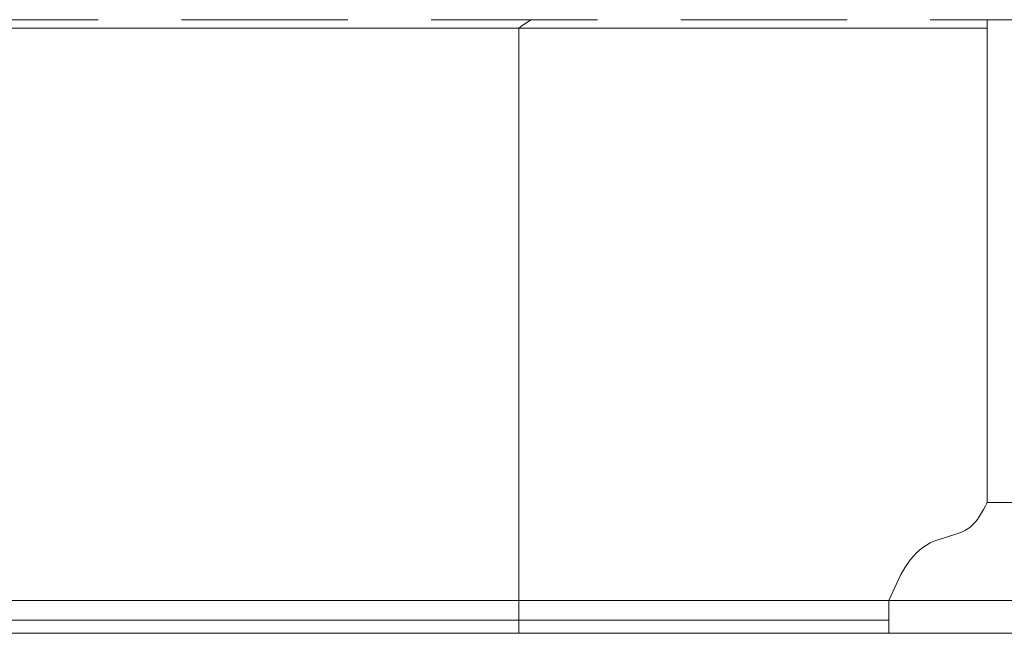
# Model space of a CAD drawing. Units: millimetres. Extents: x 1211 to 3766, y 923 to 4021.
# Drawn here: x 2552 to 2627, y 2310 to 2357 of the extents above; entities that cross this region are included whole.
import ezdxf

# ---------------------------------------------------------------- set-up
doc = ezdxf.new("R2010")
doc.units = ezdxf.units.MM
doc.linetypes.add('DASHED', pattern=[19.05, 12.7, -6.35])
for name, color, linetype, lineweight in [('!WAW_WNĘTRZA-WYMIAR', 7, 'Continuous', 9), ('WAW_WIDOKOWA', 8, 'Continuous', 13), ('WIDOKOWA', 8, 'Continuous', 9)]:
    doc.layers.add(name, color=color, linetype=linetype, lineweight=lineweight)

msp = doc.modelspace()

# ---------------------------------------------------------------- linework, layer by layer
at = {"layer": '!WAW_WNĘTRZA-WYMIAR', "linetype": 'DASHED'}
msp.add_line((3205.824, 2356.546), (2060.685, 2356.546), dxfattribs=at)
at = {"layer": 'WAW_WIDOKOWA'}
for p, q in [((2625.97, 2356.546), (2625.97, 2319.682)), ((2625.97, 2319.682), (2720.97, 2319.682)), ((2618.47, 2312.182), (2618.47, 2309.682)), ((2728.47, 2312.182), (2618.47, 2312.182))]:
    msp.add_line(p, q, dxfattribs=at)
msp.add_spline([(2618.47, 2312.182), (2621.611, 2316.581), (2624.643, 2317.776), (2625.97, 2319.682)], degree=3, dxfattribs=at)
at = {"layer": 'WIDOKOWA'}
for p, q in [((2190.824, 2355.899), (2625.97, 2355.899)), ((2506.214, 2355.899), (2590.214, 2355.899)), ((2590.214, 2355.899), (2590.214, 2309.682)), ((2192.824, 2312.182), (2618.47, 2312.182)), ((2193.824, 2310.682), (2618.47, 2310.682)), ((2170.824, 2309.682), (3155.824, 2309.682))]:
    msp.add_line(p, q, dxfattribs=at)
msp.add_arc((2596.565, 2347.601), 10.449, 121.12906, 127.43197, dxfattribs=at)

doc.saveas('drawing.dxf')
